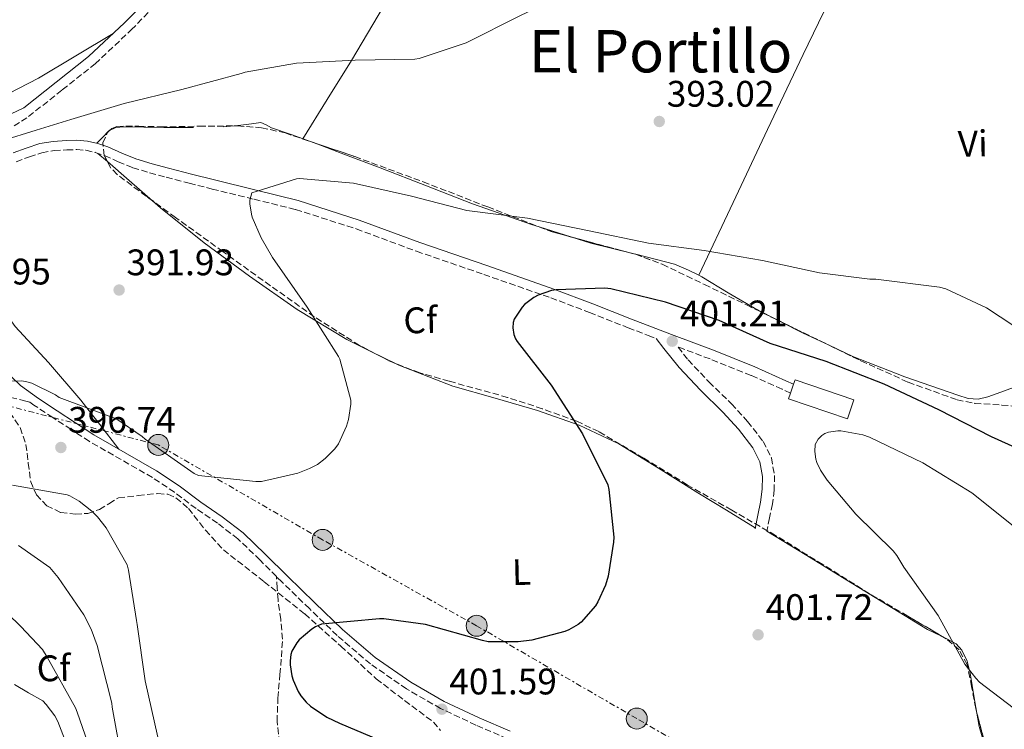
# Model space of a CAD drawing. Units: metres. Extents: x 573680 to 577132, y 4696435 to 4698785.
# Drawn here: x 575568 to 575835, y 4697814 to 4698007 of the extents above; entities that cross this region are included whole.
import ezdxf
from ezdxf.enums import TextEntityAlignment as Align

# ---------------------------------------------------------------- set-up
doc = ezdxf.new("R2010")
doc.units = ezdxf.units.M
doc.header["$MEASUREMENT"] = 0
doc.linetypes.add('DGN Style 3', pattern=[2.435890702152634, 1.739921930109024, -0.6959687720436097])
doc.linetypes.add('DGN Style 7', pattern=[3.4798438602180486, 1.565929737098122, -0.6959687720436097, 0.5219765790327072, -0.6959687720436097])
for name, color, linetype, lineweight in [('Balsa-alberca', 142, 'Continuous', 0), ('Camino', 7, 'DGN Style 3', 0), ('Chamizo-cobertizo', 1, 'Continuous', 0), ('Cota de punto acotado terreno', 7, 'Continuous', 0), ('Curva de nivel directora', 30, 'Continuous', 30), ('Curva de nivel intermedia', 30, 'Continuous', 0), ('Estanque', 4, 'Continuous', 0), ('Etiqueta de uso rústico', 92, 'Continuous', 0), ('Etiqueta de zona arbolada', 92, 'Continuous', 0), ('Línea de cambio de uso (parcela vista)', 92, 'Continuous', 0), ('Línea eléctrica', 6, 'DGN Style 7', 0), ('Margen derecho', 7, 'Continuous', 0), ('Poste tendido eléctrico', 7, 'Continuous', 0), ('Punto acotado terreno (símbolo)', 7, 'Continuous', 0), ('Senda', 7, 'DGN Style 3', 0), ('Texto de Área (paraje) menor', 7, 'Continuous', 0), ('Zona arbolada', 92, 'DGN Style 3', 0)]:
    doc.layers.add(name, color=color, linetype=linetype, lineweight=lineweight)
doc.styles.add('Style-Arial', font='arial.ttf')

# ---------------------------------------------------------------- blocks, each defined once
blk = doc.blocks.new('5PATER')
at = {"layer": 'Balsa-alberca', "linetype": 'Continuous', "lineweight": 0}
h = blk.add_hatch(color=51, dxfattribs=at)
edge = h.paths.add_edge_path()
edge.add_ellipse((0, 0), major_axis=(-0.1095731443231308, -0.1110710700762829), ratio=0.9994222409660317, start_angle=0, end_angle=360)
blk = doc.blocks.new('5PELE')
at = {"layer": 'Chamizo-cobertizo', "linetype": 'Continuous', "lineweight": 0}
h = blk.add_hatch(color=9, dxfattribs=at)
edge = h.paths.add_edge_path()
edge.add_arc((-2.000000476837158e-05, 0), 0.2850000000000001, 0, 360)
at = {"layer": 'Chamizo-cobertizo', "color": 252, "linetype": 'Continuous', "lineweight": 0}
blk.add_circle((-2.000000476837158e-05, 0), 0.2850000000000001, dxfattribs=at)

msp = doc.modelspace()

# ---------------------------------------------------------------- linework, layer by layer
at = {"layer": 'Camino', "color": 7, "linetype": 'DGN Style 3', "lineweight": 0}
for points in [[(575566.6099999989, 4697977.84, 389.8399999999966), (575568.569999999, 4697979.119999999, 389.7799999999988), (575570.5199999983, 4697980.4, 389.7200000000012), (575579.66, 4697987.640000002, 389.0099999999947), (575588.519999998, 4697994.650000001, 388.75), (575598.3299999982, 4698003.86, 388.7200000000013), (575607.649999999, 4698013.390000002, 388.8099999999977)], [(575567.1599999986, 4697968.150000001, 390.1000000000059), (575570.7399999973, 4697969.440000001, 390.1300000000047), (575574.1399999993, 4697970.59, 390.1600000000035), (575577.4299999994, 4697971.140000002, 390.3399999999965), (575580.8700000015, 4697971.350000001, 390.6799999999931), (575583.5499999992, 4697971.430000001, 391.0299999999989), (575586.0700000006, 4697971.24, 391.3800000000048), (575588.5799999984, 4697970.660000003, 391.5599999999977), (575591.0899999986, 4697969.800000001, 391.7599999999947), (575594.780000001, 4697968.130000002, 392.3500000000058), (575598.7399999973, 4697966.5, 392.9199999999984), (575603.3299999983, 4697965.160000001, 393.3899999999994), (575607.8299999977, 4697963.940000001, 393.8800000000047), (575614.0500000005, 4697962.34, 394.550000000003), (575620.2600000021, 4697960.740000002, 395.2200000000012), (575631.6200000013, 4697957.95, 396.2100000000065), (575642.8700000009, 4697955.189999999, 397.1900000000024), (575659.3099999984, 4697949.930000001, 398.429999999993), (575675.6599999989, 4697943.850000001, 399.179999999993), (575693.8799999978, 4697937.59, 399.6600000000036), (575712.0000000006, 4697931.250000001, 400.1399999999995), (575722.5100000005, 4697927.279999999, 400.4600000000063), (575733.0000000001, 4697923.140000002, 400.7799999999989), (575738.4099999993, 4697921.029999999, 400.9100000000035), (575740.5599999973, 4697920.190000001, 400.9600000000065)], [(575777.0100000009, 4697905.41, 402), (575774.6799999997, 4697906.449999999, 402.0299999999988), (575766.3400000001, 4697910.180000001, 402.1199999999953), (575755.1700000009, 4697914.67, 401.679999999993), (575746.510000002, 4697917.910000001, 401.1900000000023), (575749.2499999999, 4697914.440000001, 402.5099999999947), (575754.8700000015, 4697908.460000001, 402.8699999999954), (575760.9600000001, 4697902.540000002, 402.9499999999972), (575765.35, 4697897.730000002, 403.2599999999947), (575769.5799999967, 4697892.290000002, 403.5299999999989), (575771.8000000007, 4697887.840000002, 403.5399999999935), (575772.6299999978, 4697883.060000001, 403.4700000000012), (575772.5699999996, 4697879.090000001, 403.4400000000024), (575772.079999998, 4697875.36, 403.2100000000063), (575771.3200000001, 4697871.630000002, 402.699999999997), (575770.579999998, 4697868.010000001, 402.1900000000023)], [(575637.6700000019, 4697855.720000002, 398.9299999999931), (575633.2300000006, 4697860.140000001, 398.429999999993), (575627.2299999992, 4697865.91, 397.6799999999932), (575621.7399999973, 4697870.140000001, 397.2599999999949), (575615.9200000013, 4697874.11, 396.8500000000058), (575610.0499999997, 4697878.520000001, 396.3999999999942), (575604.0700000004, 4697882.540000002, 396.0800000000018), (575595.6200000015, 4697887.380000001, 395.8800000000048), (575587.0000000005, 4697892.310000001, 395.6699999999984), (575582.0399999983, 4697895.550000001, 395.699999999997), (575577.0699999996, 4697898.78, 395.7299999999959), (575571.98, 4697902.16, 395.550000000003), (575570.879999998, 4697902.960000004, 395.479999999996), (575569.7299999992, 4697903.250000001, 394.8999999999943), (575561.4299999999, 4697905.28, 394.9600000000065)], [(575700.2999999995, 4697811.730000001, 401.8399999999965), (575691.7499999999, 4697815.400000001, 401.3999999999942), (575682.1700000021, 4697819.91, 400.9600000000065), (575672.9200000007, 4697825.210000002, 400.5599999999977), (575663.1399999995, 4697832.02, 400.1399999999995), (575654.1299999995, 4697839.710000001, 399.729999999996), (575646.6099999984, 4697846.990000002, 399.4199999999984), (575639.1499999971, 4697854.230000001, 399.0899999999965), (575637.6700000019, 4697855.720000002, 398.9299999999931)]]:
    msp.add_polyline3d(points, dxfattribs=at)
at = {"layer": 'Curva de nivel directora', "color": 30, "linetype": 'Continuous', "lineweight": 30, "elevation": 400, "flags": 128}
for points in [[(575847.0500000003, 4697886.510000002), (575831.4299999987, 4697893.550000003), (575817.1900000006, 4697900.91), (575802.3400000001, 4697907.850000001), (575786.6899999992, 4697914), (575771.49, 4697918.890000001), (575757.6399999985, 4697925.130000001), (575743.139999999, 4697930.03), (575728.3299999987, 4697933.680000001), (575726.659999999, 4697933.840000002), (575713.4800000003, 4697933.45), (575712.1999999996, 4697933.2), (575708.5799999986, 4697931.95), (575707.4299999997, 4697931.34), (575704.8700000005, 4697929.42), (575704.2299999989, 4697928.720000001), (575702.0899999999, 4697925.420000002), (575701.8300000007, 4697924.529999999), (575701.7699999979, 4697923.119999999), (575702.0199999983, 4697921.330000001), (575702.4699999999, 4697920.140000002), (575702.9199999992, 4697919.410000001), (575712.1300000002, 4697907.529999999), (575720.6500000008, 4697894.41), (575727.4900000005, 4697880.560000001), (575727.7799999987, 4697879.310000002), (575729.0899999986, 4697866.350000001), (575729.0599999996, 4697865.04), (575727.5599999997, 4697855.789999999), (575726.8499999989, 4697853.390000001), (575724.739999999, 4697848.810000001), (575724.0999999996, 4697847.789999999), (575720.2899999986, 4697843.340000001), (575719.3999999991, 4697842.670000001), (575716.9299999992, 4697841.26), (575715.8499999996, 4697840.810000001), (575706.8499999986, 4697838.45), (575703.2099999996, 4697837.970000003), (575695.0499999991, 4697838.000000001), (575693.509999999, 4697838.350000001), (575678.1199999999, 4697842.699999999), (575666.7899999997, 4697844.240000002), (575665.5699999993, 4697844.240000002)], [(575665.5699999993, 4697844.240000002), (575649.9299999997, 4697842.730000001), (575648.289999999, 4697842.029999999), (575647.2999999989, 4697841.420000001), (575643.8799999991, 4697838.510000001), (575643.2399999998, 4697837.74), (575641.8899999997, 4697835.470000001), (575641.5700000001, 4697834.51), (575641.3800000001, 4697832.880000001), (575641.4099999992, 4697831.730000001), (575641.8600000007, 4697828.779999999), (575642.2099999995, 4697827.570000002), (575643.5599999994, 4697824.53), (575644.2900000003, 4697823.340000001), (575645.7299999997, 4697821.62), (575646.9199999989, 4697820.560000001), (575651.3699999991, 4697817.580000001), (575654.7300000008, 4697815.92), (575669.9599999991, 4697809.520000001)]]:
    msp.add_lwpolyline(points, dxfattribs=at)
at = {"layer": 'Curva de nivel intermedia', "color": 30, "linetype": 'Continuous', "lineweight": 0, "flags": 128}
for points, elevation in [([(575711.9100000013, 4698010.96), (575710.2200000014, 4698010.73), (575709.3499999997, 4698010.439999999), (575703.8500000011, 4698007.759999999), (575689.1300000002, 4698000.4), (575676.3899999997, 4697996.08), (575675.1700000016, 4697995.92), (575658.9800000021, 4697995.630000001), (575643.0800000011, 4697994.890000001), (575629.2200000007, 4697992.460000001), (575628.1299999999, 4697992.079999999), (575612.0400000011, 4697987.73), (575596.4200000018, 4697983.890000001), (575581.9600000001, 4697979.600000001), (575572.6100000002, 4697976.699999999), (575563.2600000005, 4697973.8)], 390), ([(575840.9700000006, 4697921.420000001), (575830.0499999995, 4697928.52), (575819.0500000002, 4697933.679999998), (575817.3800000005, 4697934.119999998), (575800.0700000012, 4697936.269999999), (575798.4400000018, 4697936.269999999), (575784.8099999994, 4697938.06), (575769.38, 4697941.359999998), (575753.6100000008, 4697944.039999999), (575738.5000000009, 4697946.03), (575721.9900000019, 4697949.480000001), (575705.730000001, 4697952.880000001), (575689.3200000003, 4697954.890000001), (575674.310000001, 4697958.769999999), (575658.6, 4697962.289999999), (575643.9400000017, 4697963.63), (575643.1400000014, 4697963.5), (575631.0500000013, 4697959.66), (575630.5000000015, 4697957.74)], 395.0000000000001), ([(575630.5000000015, 4697957.74), (575630.5000000015, 4697956.720000001), (575630.8900000004, 4697953.929999999), (575631.1100000016, 4697953.130000001), (575633.51, 4697947.470000001), (575636.5800000011, 4697942.160000001), (575646.0200000004, 4697928.75), (575654.5000000006, 4697915.369999997), (575654.8499999993, 4697914.569999999), (575657.7999999997, 4697903.499999999), (575657.7999999997, 4697902.41), (575657.2200000008, 4697898.289999999), (575656.6799999999, 4697896.489999999), (575654.5000000006, 4697891.659999999), (575653.5400000017, 4697890.350000001), (575650.9199999998, 4697887.66), (575648.8099999998, 4697886.09), (575646.6600000019, 4697884.940000001), (575643.4600000011, 4697883.730000001), (575633.6100000006, 4697881.489999999), (575632.0999999996, 4697881.489999999), (575616.5800000008, 4697883.050000002), (575615.3700000015, 4697883.659999999), (575614.5300000011, 4697884.24), (575602.1500000004, 4697892.910000001), (575601.3200000012, 4697893.680000001), (575594.1799999997, 4697898.539999999), (575593.0900000012, 4697898.859999998), (575578.850000001, 4697904.179999999), (575577.7700000014, 4697904.939999999), (575571.4000000011, 4697908.139999999), (575569.670000001, 4697908.589999998), (575568.6100000015, 4697908.720000001), (575565.9900000019, 4697908.66)], 395.0000000000001), ([(575790.6600000011, 4697895.15), (575789.8300000018, 4697895.15), (575787.2700000004, 4697894.829999999), (575786.3099999992, 4697894.439999999), (575785.5100000014, 4697893.900000001), (575784.4500000018, 4697892.939999999), (575783.6500000015, 4697891.440000001), (575783.5599999999, 4697889.609999999), (575783.8100000003, 4697887.529999998), (575784.100000001, 4697886.640000002), (575785.0900000011, 4697884.52), (575786.8900000004, 4697881.769999999), (575794.7300000014, 4697872.59), (575804.7699999996, 4697862.640000001), (575805.770000001, 4697861.42), (575807.690000001, 4697858.220000001), (575816.9700000014, 4697845.160000001), (575824.2600000004, 4697831.949999998), (575827.1700000007, 4697828.109999998), (575828.200000001, 4697827.08), (575837.3200000006, 4697820.109999998)], 405.0000000000001), ([(575838.2100000001, 4697868.679999999), (575826.0900000011, 4697878.349999999), (575812.8699999999, 4697886.509999999), (575798.4100000005, 4697893.480000001), (575796.6100000012, 4697894.06), (575790.6600000011, 4697895.15)], 405.0000000000001), ([(575566.1799999997, 4697880.430000001), (575580.9699999999, 4697877.869999998), (575581.7000000008, 4697877.550000001), (575584.2000000019, 4697876.08), (575587.6500000008, 4697873.390000001), (575589.1600000019, 4697871.890000002), (575591.5300000011, 4697868.849999999), (575597.2500000009, 4697858.86), (575597.6399999998, 4697857.390000001), (575599.7800000011, 4697843.759999999), (575599.9100000008, 4697842.699999999), (575602.0900000001, 4697827.409999999), (575605.5700000003, 4697812.179999998)], 395.0000000000001), ([(575567.7700000011, 4697864.100000001), (575576.2600000004, 4697858.100000001), (575578.5700000015, 4697855.470000001), (575585.5099999995, 4697845.259999999), (575587.4600000008, 4697841.460000002), (575589.0900000003, 4697836.98), (575593.0900000012, 4697821.390000001), (575593.1900000018, 4697820.27), (575596.0100000004, 4697804.939999999)], 390), ([(575535.7000000008, 4697848.939999999), (575536.6900000009, 4697848.619999998), (575539.4500000014, 4697848.17), (575540.5700000012, 4697848.140000001), (575555.6400000008, 4697848.71), (575557.2700000004, 4697848.489999998), (575563.6699999997, 4697846.54), (575564.8200000006, 4697845.67), (575568.4100000004, 4697842.119999998), (575574.2500000009, 4697835.889999999), (575575.5600000008, 4697833.869999998), (575583.2400000008, 4697820.08), (575583.7200000014, 4697818.899999999), (575588.6100000021, 4697804.659999999)], 385), ([(575570.5400000005, 4697824.190000001), (575566.7400000007, 4697826.380000001)], 380.0000000000001), ([(575583.1400000004, 4697804.21), (575578.4400000018, 4697816.369999999), (575577.6100000005, 4697817.9), (575575.3300000007, 4697821.039999999), (575574.3400000003, 4697822), (575570.5400000005, 4697824.190000001)], 380.0000000000001)]:
    msp.add_lwpolyline(points, dxfattribs=dict(at, elevation=elevation))
at = {"layer": 'Estanque', "color": 4, "linetype": 'Continuous', "lineweight": 0, "elevation": 402.570000000007, "flags": 128}
msp.add_lwpolyline([(575794.1500000004, 4697903.609999999), (575792.3899999997, 4697898.449999999), (575776.4800000004, 4697903.859999999), (575777.0099999999, 4697905.41), (575777.8300000001, 4697907.810000001), (575778.2400000002, 4697909.02), (575794.1500000004, 4697903.609999999)], close=True, dxfattribs=at)
msp.add_lwpolyline([(575776.4800000004, 4697903.859999999), (575792.3899999997, 4697898.449999999), (575794.1500000004, 4697903.609999999), (575778.2400000002, 4697909.02), (575777.8300000001, 4697907.810000001), (575777.0099999999, 4697905.41), (575776.4800000004, 4697903.859999999)], dxfattribs=at)
at = {"layer": 'Línea de cambio de uso (parcela vista)', "color": 92, "linetype": 'Continuous', "lineweight": 0, "extrusion": (-0.01252317266725524, -0.001066468779205777, 0.9999210132758933), "elevation": -11826.83699496839, "flags": 128}
msp.add_lwpolyline([(575585.9977205459, 4697967.900478533), (575583.0406852971, 4697967.648678388)], dxfattribs=at)
at = {"layer": 'Línea de cambio de uso (parcela vista)', "color": 92, "linetype": 'Continuous', "lineweight": 0, "extrusion": (-0.03479520359693482, 0.03025135617609107, 0.9989365091216534), "elevation": 122483.4328116316, "flags": 128}
msp.add_lwpolyline([(-3923035.417703021, -2645188.100874991), (-3923035.417703021, -2645184.682735133)], dxfattribs=at)
at = {"layer": 'Línea de cambio de uso (parcela vista)', "color": 92, "linetype": 'Continuous', "lineweight": 0, "extrusion": (0.3531087803246047, 0.4633451557361629, 0.8127886908129942), "elevation": 2380345.771217374, "flags": 128}
msp.add_lwpolyline([(2389795.735910948, -3320397.782753088), (2389787.903411063, -3320397.160669767), (2389779.542734237, -3320396.50957649)], dxfattribs=at)
at = {"layer": 'Línea de cambio de uso (parcela vista)', "color": 92, "linetype": 'Continuous', "lineweight": 0, "extrusion": (0.003387244966986245, -0.001076434569477091, 0.9999936839101292), "elevation": -2711.259710646476, "flags": 128}
msp.add_lwpolyline([(575713.054695634, 4697947.480589719), (575704.2595349868, 4697950.275591337)], dxfattribs=at)
at = {"layer": 'Línea de cambio de uso (parcela vista)', "color": 92, "linetype": 'Continuous', "lineweight": 0, "extrusion": (0.0314736781466886, 0.06866982139958348, 0.9971428499532391), "elevation": 341122.9620271085, "flags": 128}
msp.add_lwpolyline([(1434022.266422238, -4497701.765977578), (1434022.266422238, -4497701.768625218)], dxfattribs=at)
at = {"layer": 'Línea de cambio de uso (parcela vista)', "color": 92, "linetype": 'Continuous', "lineweight": 0, "extrusion": (0.1346480832639507, 0.3161613175616024, 0.9391016531510612), "elevation": 1563202.262840116, "flags": 128}
msp.add_lwpolyline([(1311036.821234433, -4270778.578965197), (1311044.559322168, -4270778.851634691), (1311051.687719652, -4270779.398137688)], dxfattribs=at)
at = {"layer": 'Línea de cambio de uso (parcela vista)', "color": 92, "linetype": 'Continuous', "lineweight": 0, "extrusion": (-0.04098823282950133, 0.02026149770404183, 0.9989541713613812), "elevation": 71987.17748941909, "flags": 128}
msp.add_lwpolyline([(-4466560.162624573, -1564117.222036973), (-4466560.162624573, -1564111.614316762)], dxfattribs=at)
at = {"layer": 'Línea de cambio de uso (parcela vista)', "color": 92, "linetype": 'Continuous', "lineweight": 0}
for points in [[(575708.2300000004, 4698087, 387.6499999999942), (575698.5199999996, 4698068.49, 388.4199999999983), (575688.7999999998, 4698049.970000001, 389.1900000000023), (575673.9000000004, 4698022.480000001, 390.1300000000047), (575658.0199999996, 4697995.58, 391.5599999999977), (575651.4199999999, 4697984.980000001, 392.4199999999983), (575644.8200000003, 4697974.380000001, 393.2799999999988)], [(575752.1211000001, 4697937.342399999, 396.5397999999986), (575761.4199999999, 4697957.119999999, 394.9100000000035), (575770.7199999997, 4697976.890000001, 393.2899999999936), (575780.4100000003, 4697997.180000001, 392.4799999999959), (575790.1799999997, 4698017.460000001, 391.9499999999971), (575795.3899999997, 4698028.310000001, 391.2599999999948), (575799.4151, 4698036.6764, 390.4040999999997)], [(575593.4199999999, 4698002.890000001, 388.7299999999959), (575583.3200000003, 4697996.83, 388.3500000000058), (575573.2199999997, 4697990.779999999, 387.9799999999959), (575562.3099999996, 4697985.15, 387.6300000000047)], [(575647.7580000004, 4697973.314400001, 393.4645000000019), (575646.9500000002, 4697973.619999999, 393.4199999999983), (575641.6399999997, 4697975.51, 393.070000000007), (575636.3200000003, 4697977.34, 392.6499999999942), (575634.9000000004, 4697978.180000001, 392.3699999999953), (575633.4400000004, 4697978.74, 392.1399999999995), (575631.5300000003, 4697978.539999999, 392.1399999999995), (575629.5999999996, 4697978.230000001, 392.1399999999995), (575626.4400000004, 4697977.859999999, 392.1100000000006), (575626.2268000003, 4697977.841800001, 392.1073000000033)], [(575592.4737999998, 4697976.589500001, 390.6114999999991), (575592.29, 4697976.5, 390.6000000000058), (575590.6500000004, 4697974.83, 391.070000000007), (575589.0099999999, 4697973.15, 391.5500000000029)], [(575615.2000000002, 4697977.449999999, 391.9400000000023), (575607.1399999997, 4697977.460000001, 391.75), (575601.79, 4697977.52, 391.4900000000052), (575596.4500000002, 4697977.59, 391.1100000000006), (575594.2000000002, 4697977.430000001, 390.7200000000012), (575592.4737999998, 4697976.589500001, 390.6114999999991)], [(575708.9025999998, 4697950.472300001, 395.7119999999995), (575706.7699999996, 4697951.15, 395.7200000000012), (575690.8499999996, 4697956.730000001, 395.6600000000035), (575678.3399999999, 4697961.59, 395.0899999999965), (575665.8300000001, 4697966.460000001, 394.4400000000023), (575656.3899999997, 4697970.050000001, 393.9400000000023), (575647.7580000004, 4697973.314400001, 393.4645000000019)], [(575604.1289999997, 4697957.531400001, 392.5192999999999), (575606.3099999996, 4697955.640000001, 392.6499999999942), (575618.1399999997, 4697946.130000001, 393.6699999999983), (575630.3700000001, 4697937.08, 394.6999999999971), (575643.2699999996, 4697928.119999999, 395.2899999999936), (575656.7400000002, 4697919.930000001, 395.8500000000058), (575664.7506999997, 4697915.970100001, 396.2590999999957)], [(575534.5599999996, 4697949.810000001, 391.4400000000023), (575541.8899999997, 4697946.680000001, 391.7200000000012), (575549.2199999997, 4697943.539999999, 392.0099999999948), (575552.0899999999, 4697941.949999999, 392.1399999999995), (575556.3099999996, 4697938.060000001, 392.3899999999995), (575566.8799999999, 4697923.51, 393.2899999999936), (575575.9500000002, 4697913.680000001, 394.2200000000012), (575584.6699999999, 4697903.539999999, 395.0800000000018), (575589.8399999999, 4697896.880000001, 395.4600000000065), (575595.0099999999, 4697890.220000001, 395.8300000000018)], [(575735.0579000004, 4697943.044399999, 396.0687999999937), (575734.2199999997, 4697943.26, 396.0399999999936), (575722.8499999996, 4697946.039999999, 395.6600000000035), (575717.6977000004, 4697947.677300001, 395.6791999999987)], [(575752.1211000001, 4697937.342399999, 396.5356000000029), (575749.3600000005, 4697938.779999999, 396.4900000000052), (575745.5700000003, 4697940.34, 396.429999999993), (575735.0579000004, 4697943.044399999, 396.0687999999937)], [(575774.0427000001, 4697924.9253, 397.4621999999945), (575767.2000000002, 4697928.439999999, 397.2599999999948), (575760.0899999999, 4697932.640000001, 396.8999999999942), (575752.9900000002, 4697936.890000001, 396.5500000000029), (575752.1211000001, 4697937.342399999, 396.5356000000029)], [(575877.5998999998, 4697899.739700001, 393.0911000000052), (575875.8700000001, 4697900.279999999, 393.1600000000035), (575865.2999999998, 4697903.16, 393.8099999999977), (575854.6900000004, 4697905.850000001, 394.6300000000047), (575847.2400000002, 4697907.619999999, 395.2899999999936), (575843.5099999999, 4697908.029999999, 395.6499999999942), (575839.8399999999, 4697907.699999999, 396.0399999999936), (575836.4100000003, 4697906.57, 396.5200000000041), (575832.9900000002, 4697905.27, 397), (575830.4400000004, 4697904.41, 397.2799999999988), (575827.8700000001, 4697903.730000001, 397.4499999999971), (575825.1200000001, 4697903.970000001, 397.5299999999988), (575822.3700000001, 4697904.890000001, 397.5800000000018), (575807.9600000001, 4697909.810000001, 397.7599999999948), (575793.8899999997, 4697915.380000001, 397.8300000000018), (575787.4189999999, 4697918.3924, 397.7437000000064)], [(575669.7725000001, 4697913.487700001, 396.5154999999941), (575670.8399999999, 4697912.960000001, 396.570000000007), (575685.4699999997, 4697907.32, 397.3899999999995), (575696.9600000001, 4697904.01, 398.2599999999948), (575708.4500000002, 4697900.730000001, 399.1100000000006), (575719.7199999997, 4697896.76, 399.6699999999983), (575730.4699999997, 4697891.640000001, 400.1999999999971), (575741.2000000002, 4697885.02, 400.9600000000065), (575751.9100000003, 4697878.390000001, 401.6100000000006), (575759.6799999997, 4697873.66, 401.9199999999983), (575767.4500000002, 4697868.92, 402.2200000000012)], [(575770.5800000001, 4697868.01, 402.1900000000023), (575781.4299999997, 4697861.359999999, 403.179999999993), (575792.29, 4697854.710000001, 404.1699999999983), (575803.1900000004, 4697848.029999999, 404.3999999999942), (575814.1100000005, 4697841.33, 404.1699999999983), (575817.9441999998, 4697839.5604, 404.1995000000024)], [(575817.9441999998, 4697839.5604, 404.1995000000024), (575818.0099999999, 4697839.529999999, 404.1999999999971), (575821.8600000005, 4697837.430000001, 404.2299999999959), (575823.4000000004, 4697835.77, 404.2299999999959), (575824.8499999996, 4697832.76, 404.1699999999983), (575825.7000000002, 4697829.49, 404.0399999999936), (575826.8600000005, 4697822.24, 403.3500000000058), (575827.4885999998, 4697818.671499999, 402.9936000000016)], [(575827.4885999998, 4697818.671499999, 402.9936000000016), (575828.1299999999, 4697815.029999999, 402.6300000000047), (575829.8799999999, 4697808.810000001, 402.3600000000006), (575830.6700999998, 4697806.015799999, 402.2260999999999)]]:
    msp.add_polyline3d(points, dxfattribs=at)
at = {"layer": 'Línea eléctrica', "color": 6, "linetype": 'DGN Style 7', "lineweight": 0}
msp.add_polyline3d([(575746.2238211541, 4697810.821318227, 402.978099999993), (575735.3299999975, 4697817.180000001, 402.429999999993), (575691.9400000004, 4697842.34, 399.9600000000065), (575650.2100000017, 4697865.63, 397.3500000000058), (575605.6700000013, 4697891.359999999, 395), (575525.5300000012, 4697912.24, 393.2899999999936), (575507.6400000007, 4697878.689999999, 383.5200000000041), (575486.0342521332, 4697844.826491467, 376.7893999999943), (575475.8599999987, 4697828.880000001, 373.6199999999953), (575471.6700000024, 4697808.369999999, 370.4799999999959)], dxfattribs=at)
at = {"layer": 'Margen derecho', "color": 7, "linetype": 'Continuous', "lineweight": 0}
for points in [[(575562.4499999991, 4697979.570000002, 389.300000000003), (575569.2399999974, 4697982.77, 389.2700000000041), (575578.0100000005, 4697989.720000001, 389.0099999999947), (575586.7899999982, 4697996.660000001, 388.75), (575596.4799999997, 4698005.760000001, 388.7200000000013), (575605.7899999993, 4698015.290000001, 388.8099999999977), (575620.3999999985, 4698028.880000002, 388.6600000000035), (575634.9800000008, 4698042.490000002, 388.429999999993), (575647.8399999997, 4698055.25, 387.8000000000029), (575660.5799999981, 4698068.150000001, 387.3399999999966), (575666.9100000004, 4698074.290000001, 387.5899999999965), (575673.949999999, 4698079.670000002, 387.9100000000035), (575681.3399999985, 4698082.970000001, 388.0599999999977), (575689.0599999988, 4698085.369999999, 388.1699999999982), (575695.6200000013, 4698087.390000002, 388.1699999999982), (575702.2399999974, 4698089.080000001, 388.0399999999937), (575704.1599999996, 4698089.32, 386.7599999999949), (575704.6200000001, 4698090.150000002, 386.6399999999995), (575707.3, 4698095.160000001, 385.800000000003), (575709.2499999991, 4698099.27, 384.9700000000011), (575710.0799999984, 4698101.090000001, 384.5800000000018)], [(575566.3599999985, 4697970.550000002, 390.1000000000059), (575569.9100000003, 4697971.820000002, 390.1300000000047), (575573.5300000012, 4697973.040000002, 390.1600000000035), (575577.140000001, 4697973.660000001, 390.3399999999965), (575580.760000002, 4697973.869999999, 390.6799999999931), (575583.6099999996, 4697973.960000001, 391.0299999999989), (575586.4499999983, 4697973.750000001, 391.3800000000048), (575589.2800000003, 4697973.090000001, 391.5599999999977), (575592.0199999984, 4697972.15, 391.7599999999947), (575595.7800000003, 4697970.440000001, 392.3500000000058), (575599.5699999988, 4697968.880000004, 392.9199999999984), (575604.0100000001, 4697967.590000001, 393.3899999999994), (575608.4699999993, 4697966.390000001, 393.8800000000047), (575614.6799999987, 4697964.790000002, 394.550000000003), (575620.8900000001, 4697963.189999999, 395.2200000000012), (575632.2199999981, 4697960.400000002, 396.2100000000065), (575643.5500000004, 4697957.619999999, 397.1900000000024), (575660.1399999999, 4697952.320000002, 398.429999999993), (575676.5100000005, 4697946.230000001, 399.179999999993), (575694.7100000015, 4697939.970000001, 399.6600000000036), (575712.8700000001, 4697933.62, 400.1399999999995), (575723.4200000024, 4697929.630000004, 400.4600000000063), (575733.9200000011, 4697925.490000002, 400.7799999999989), (575739.329999998, 4697923.380000001, 400.9100000000035), (575744.7399999971, 4697921.270000001, 401.0299999999989), (575756.0899999996, 4697917.02, 401.679999999993), (575767.3299999981, 4697912.5, 402.1199999999953), (575775.7100000001, 4697908.760000001, 402.0299999999988), (575777.8299999967, 4697907.810000001, 402)], [(575740.5599999973, 4697920.190000001, 400.9600000000065), (575742.6900000019, 4697917.490000002, 401.8300000000019), (575746.789999999, 4697912.310000002, 402.5099999999947), (575752.5500000012, 4697906.180000001, 402.8699999999954), (575758.6299999988, 4697900.28, 402.9499999999972), (575762.86, 4697895.630000001, 403.2599999999947), (575766.8200000006, 4697890.550000001, 403.5299999999989), (575768.6799999981, 4697886.810000001, 403.5399999999935), (575769.3799999978, 4697882.810000002, 403.4700000000012), (575769.3199999996, 4697879.33, 403.4400000000024), (575768.8700000005, 4697875.890000002, 403.2100000000063), (575768.1299999983, 4697872.28, 402.699999999997), (575767.3900000006, 4697868.660000001, 402.1900000000023)], [(575563.4999999997, 4697912.08, 394.9100000000035), (575568.3399999988, 4697907.510000001, 395.2200000000012), (575573.2299999994, 4697903.939999999, 395.550000000003), (575578.2600000009, 4697900.600000001, 395.7299999999959), (575583.2199999985, 4697897.360000002, 395.699999999997), (575588.1799999983, 4697894.130000001, 395.6699999999984), (575596.6999999988, 4697889.260000001, 395.8800000000048), (575605.2199999993, 4697884.380000002, 396.0800000000018), (575611.3099999981, 4697880.290000001, 396.3999999999942), (575617.190000001, 4697875.87, 396.8500000000058), (575623.0100000014, 4697871.890000002, 397.2599999999949), (575628.6399999995, 4697867.550000001, 397.6799999999932), (575634.7500000006, 4697861.689999999, 398.429999999993), (575640.6700000016, 4697855.78, 399.0899999999965), (575648.109999998, 4697848.540000003, 399.4199999999984), (575655.5899999992, 4697841.310000001, 399.729999999996), (575664.4600000005, 4697833.740000002, 400.1399999999995), (575674.0799999986, 4697827.040000002, 400.5599999999977), (575683.1700000013, 4697821.840000001, 400.9600000000065), (575692.6399999994, 4697817.380000002, 401.3999999999942), (575701.0599999973, 4697813.760000001, 401.8399999999965)]]:
    msp.add_polyline3d(points, dxfattribs=at)
at = {"layer": 'Senda', "color": 7, "linetype": 'DGN Style 3', "lineweight": 0}
msp.add_polyline3d([(575651.9400000013, 4697768.290000001, 389.2400000000052), (575648.9899999986, 4697774.880000002, 390.8600000000007), (575646.0499999993, 4697781.540000001, 392.5000000000001), (575643.6599999999, 4697786.880000001, 393.5299999999988), (575641.76, 4697792.420000002, 394.3600000000007), (575640.5899999988, 4697798.640000002, 395.2599999999947), (575639.6499999978, 4697804.9, 396.1499999999942), (575638.5799999972, 4697810.58, 397.5899999999965), (575637.8599999996, 4697816.350000001, 398.8999999999942), (575638.0699999998, 4697822.750000001, 399.3000000000029), (575638.6299999986, 4697829.15, 399.3500000000059), (575639.030000001, 4697833.92, 399.3099999999978), (575639.3299999982, 4697838.689999999, 399.2200000000014), (575638.8500000021, 4697844.029999999, 398.7899999999937), (575638.11, 4697849.380000001, 398.5800000000019), (575637.890000001, 4697852.550000003, 398.7500000000001), (575637.6700000019, 4697855.720000002, 398.9299999999931)], dxfattribs=at)
at = {"layer": 'Zona arbolada', "color": 92, "linetype": 'DGN Style 3', "lineweight": 0, "extrusion": (0.00915149406491352, 0.1116710182671867, 0.9937030913887455), "elevation": 530287.641377359, "flags": 128}
msp.add_lwpolyline([(-190072.4007999458, -4699451.780568461), (-190076.0177160241, -4699450.703326322), (-190081.3948007646, -4699449.700161314)], dxfattribs=at)
at = {"layer": 'Zona arbolada', "color": 92, "linetype": 'DGN Style 3', "lineweight": 0, "extrusion": (-0.01974314183367405, 0.00567187460507575, 0.9997889968333317), "elevation": 15676.47262230092, "flags": 128}
msp.add_lwpolyline([(-4674277.375895428, -743672.4177965682), (-4674277.524266885, -743662.3115293911), (-4674277.72237, -743654.521821107), (-4674277.71651342, -743654.4494766507)], dxfattribs=at)
at = {"layer": 'Zona arbolada', "color": 92, "linetype": 'DGN Style 3', "lineweight": 0, "extrusion": (-0.4344414200936313, -0.8751935580605588, 0.212830656711688), "elevation": -4361648.977727138, "flags": 128}
msp.add_lwpolyline([(-1573100.591522384, 950466.8508669356), (-1573093.359963934, 950467.0609808338), (-1573085.705455262, 950467.3012864515)], dxfattribs=at)
at = {"layer": 'Zona arbolada', "color": 92, "linetype": 'DGN Style 3', "lineweight": 0, "extrusion": (-0.05289187256342272, 0.0007704320155414093, 0.9985999480528949), "elevation": -26432.90418139266, "flags": 128}
msp.add_lwpolyline([(-4705799.595491408, 506496.2494725597), (-4705799.944025819, 506495.3004671099), (-4705802.004487466, 506491.1849594137)], dxfattribs=at)
at = {"layer": 'Zona arbolada', "color": 92, "linetype": 'DGN Style 3', "lineweight": 0, "extrusion": (-0.5184541888530709, -0.1778647396624075, 0.8364026473209708), "elevation": -1133779.700768925, "flags": 128}
msp.add_lwpolyline([(-4256725.444584788, 1730836.376958321), (-4256731.14875695, 1730837.035396175), (-4256738.447824481, 1730837.689090504)], dxfattribs=at)
at = {"layer": 'Zona arbolada', "color": 92, "linetype": 'DGN Style 3', "lineweight": 0}
for points in [[(575829.3399999999, 4697811.59, 402.2799999999988), (575827.1699999999, 4697819.890000001, 402.6999999999971), (575826.0700000003, 4697825.84, 402.75), (575824.8700000001, 4697831.800000001, 402.7599999999948), (575822.6799999997, 4697835.82, 402.9799999999959), (575819.1699999999, 4697838.84, 403.1499999999942), (575808.79, 4697844.939999999, 403.1699999999983), (575798.4299999997, 4697851, 403.1499999999942), (575785.7300000004, 4697858.960000001, 403.0899999999965), (575772.9600000001, 4697866.810000001, 403.0200000000041), (575761.0499999998, 4697873.689999999, 402.9499999999971), (575749.0899999999, 4697880.5, 402.7599999999948), (575737.1299999999, 4697887.810000001, 401.5599999999977), (575725.0300000003, 4697894.970000001, 400.0099999999948), (575719.04, 4697897.800000001, 399.5299999999988), (575709.7300000004, 4697901.16, 398.8399999999965), (575700.3200000003, 4697904.25, 398.2200000000012), (575684.4500000002, 4697908.65, 397.2899999999936), (575676.5300000003, 4697910.890000001, 396.8399999999965), (575668.8300000001, 4697913.850000001, 396.429999999993), (575660.2100000001, 4697918.33, 395.9700000000012), (575647.9400000004, 4697926.119999999, 395.3099999999977), (575636.0700000003, 4697934.52, 394.6300000000047), (575623.1900000004, 4697943.76, 393.820000000007), (575610.3399999999, 4697953.02, 392.9700000000012), (575602.4100000003, 4697958.779999999, 392.2100000000065), (575594.5300000003, 4697964.66, 391.6300000000047), (575592.79, 4697966.430000001, 391.6000000000058), (575591, 4697969.84, 391.5800000000018), (575590.6299999999, 4697973.24, 391.5599999999977), (575591.9199999999, 4697976.050000001, 391.5299999999988), (575593.0800000001, 4697977.180000001, 391.5099999999948), (575594.4699999997, 4697977.720000001, 391.5), (575600.4199999999, 4697977.779999999, 391.5399999999936), (575606.3700000001, 4697977.59, 391.6900000000023), (575616.7699999996, 4697977.76, 392.2899999999936), (575627.1699999999, 4697977.850000001, 392.9100000000035), (575633.6500000004, 4697977.369999999, 392.9600000000065), (575640.0300000003, 4697975.930000001, 393.0299999999988), (575658.9100000003, 4697969.539999999, 394.1900000000023), (575677.4699999997, 4697962.680000001, 395.3399999999965), (575694.9400000004, 4697955.880000001, 396.1499999999942), (575712.4199999999, 4697949.109999999, 396.75), (575727.4500000002, 4697945.029999999, 397.070000000007), (575734.9900000002, 4697943.07, 397.2299999999959), (575742.2400000002, 4697940.34, 397.3899999999995), (575753.6500000004, 4697934.869999999, 397.6399999999995), (575765.0300000003, 4697929.33, 397.8999999999942), (575780.54, 4697921.75, 398.3899999999995), (575796.0700000003, 4697914.17, 398.9199999999983), (575808.8600000005, 4697908.369999999, 398.9600000000065), (575822.1100000005, 4697903.609999999, 398.4700000000012), (575826.9100000003, 4697902.640000001, 398.1199999999953), (575834.25, 4697902.17, 397.3999999999942), (575841.5700000003, 4697901.49, 396.8099999999977)], [(575592.4737999998, 4697976.589500001, 391.5204999999987), (575593.0800000001, 4697977.180000001, 391.5099999999948), (575594.4699999997, 4697977.720000001, 391.5), (575600.4199999999, 4697977.779999999, 391.5399999999936), (575606.3700000001, 4697977.59, 391.6900000000023), (575616.7699999996, 4697977.76, 392.2899999999936), (575626.2268000003, 4697977.841800001, 392.8537999999971)], [(575626.2268000003, 4697977.841800001, 392.8537999999971), (575627.1699999999, 4697977.850000001, 392.9100000000035), (575633.6500000004, 4697977.369999999, 392.9600000000065), (575640.0300000003, 4697975.930000001, 393.0299999999988), (575647.7580000004, 4697973.314400001, 393.5047999999952)], [(575591.8767999997, 4697968.169700001, 391.5898000000016), (575591, 4697969.84, 391.5800000000018), (575590.6299999999, 4697973.24, 391.5599999999977), (575591.9199999999, 4697976.050000001, 391.5299999999988), (575592.4737999998, 4697976.589500001, 391.5204999999987)], [(575647.7580000004, 4697973.314400001, 393.5047999999952), (575658.9100000003, 4697969.539999999, 394.1900000000023), (575677.4699999997, 4697962.680000001, 395.3399999999965), (575694.9400000004, 4697955.880000001, 396.1499999999942), (575708.9025999998, 4697950.472300001, 396.6293000000005)], [(575604.1289999997, 4697957.531400001, 392.3747000000003), (575602.4100000003, 4697958.779999999, 392.2100000000065), (575594.5300000003, 4697964.66, 391.6300000000047), (575592.79, 4697966.430000001, 391.6000000000058), (575591.8767999997, 4697968.169700001, 391.5898000000016)], [(575664.7506999997, 4697915.970100001, 396.2122999999993), (575660.2100000001, 4697918.33, 395.9700000000012), (575647.9400000004, 4697926.119999999, 395.3099999999977), (575636.0700000003, 4697934.52, 394.6300000000047), (575623.1900000004, 4697943.76, 393.820000000007), (575610.3399999999, 4697953.02, 392.9700000000012), (575604.1289999997, 4697957.531400001, 392.3747000000003)], [(575735.0579000004, 4697943.044399999, 397.2314999999944), (575742.2400000002, 4697940.34, 397.3899999999995), (575753.6500000004, 4697934.869999999, 397.6399999999995), (575765.0300000003, 4697929.33, 397.8999999999942), (575774.0427000001, 4697924.9253, 398.184699999998)], [(575787.4189999999, 4697918.3924, 398.6248000000051), (575796.0700000003, 4697914.17, 398.9199999999983), (575808.8600000005, 4697908.369999999, 398.9600000000065), (575822.1100000005, 4697903.609999999, 398.4700000000012), (575826.9100000003, 4697902.640000001, 398.1199999999953), (575834.25, 4697902.17, 397.3999999999942), (575841.5700000003, 4697901.49, 396.8099999999977), (575855.5899999999, 4697899.060000001, 396.1300000000047), (575862.4500000002, 4697897.300000001, 395.8699999999953), (575869.0300000003, 4697894.65, 395.6600000000035), (575885.29, 4697885.699999999, 395.5500000000029), (575898.2939999999, 4697878.331599999, 395.3233000000037)], [(575817.9441999998, 4697839.5604, 403.1524000000064), (575808.79, 4697844.939999999, 403.1699999999983), (575798.4299999997, 4697851, 403.1499999999942), (575785.7300000004, 4697858.960000001, 403.0899999999965), (575772.9600000001, 4697866.810000001, 403.0200000000041), (575761.0499999998, 4697873.689999999, 402.9499999999971), (575749.0899999999, 4697880.5, 402.7599999999948), (575737.1299999999, 4697887.810000001, 401.5599999999977), (575725.0300000003, 4697894.970000001, 400.0099999999948), (575719.04, 4697897.800000001, 399.5299999999988), (575709.7300000004, 4697901.16, 398.8399999999965), (575700.3200000003, 4697904.25, 398.2200000000012), (575684.4500000002, 4697908.65, 397.2899999999936), (575676.5300000003, 4697910.890000001, 396.8399999999965), (575669.7725000001, 4697913.487700001, 396.4802000000054)], [(575565.4600000001, 4697900.15, 395.1600000000035), (575568.2599999999, 4697896.060000001, 395.5200000000041), (575569.8099999996, 4697891.51, 395.7299999999959), (575570.4100000003, 4697886.449999999, 395.4900000000052), (575571.0899999999, 4697881.4, 395.2200000000012), (575572.6600000003, 4697877.859999999, 394.9700000000012), (575575.4400000004, 4697874.869999999, 394.7700000000041), (575579.2800000003, 4697873.050000001, 394.8500000000058), (575583.1900000004, 4697872.630000001, 395.0299999999988), (575586.5599999996, 4697872.810000001, 395.1000000000058), (575589.7199999997, 4697873.84, 395.1600000000035), (575592.3099999996, 4697875.439999999, 395.1900000000023), (575594.9000000004, 4697877.039999999, 395.2200000000012), (575600.2199999997, 4697877.619999999, 395.820000000007), (575605.54, 4697878.199999999, 396.429999999993), (575608.2699999996, 4697877.980000001, 396.7299999999959), (575610.4299999997, 4697877.029999999, 396.9499999999971), (575613.8200000003, 4697874.119999999, 397.2599999999948), (575618.4600000001, 4697868.24, 397.6100000000006), (575623.3300000001, 4697862.9, 397.8999999999942), (575634.3700000001, 4697854.279999999, 398.5299999999988), (575645.3399999999, 4697845.560000001, 399.1100000000006), (575655.1299999999, 4697836.850000001, 399.6300000000047), (575664.7400000002, 4697827.960000001, 400.1399999999995), (575672.4199999999, 4697822.060000001, 400.5200000000041), (575680.2199999997, 4697816.25, 400.9100000000035), (575682.0999999996, 4697813.99, 400.8600000000006)], [(575565.4600000001, 4697900.15, 395.1600000000035), (575568.2599999999, 4697896.060000001, 395.5200000000041), (575569.8099999996, 4697891.51, 395.7299999999959), (575570.4100000003, 4697886.449999999, 395.4900000000052), (575571.0899999999, 4697881.4, 395.2200000000012), (575572.6600000003, 4697877.859999999, 394.9700000000012), (575575.4400000004, 4697874.869999999, 394.7700000000041), (575579.2800000003, 4697873.050000001, 394.8500000000058), (575583.1900000004, 4697872.630000001, 395.0299999999988), (575586.5599999996, 4697872.810000001, 395.1000000000058), (575589.7199999997, 4697873.84, 395.1600000000035), (575592.3099999996, 4697875.439999999, 395.1900000000023), (575594.9000000004, 4697877.039999999, 395.2200000000012), (575600.2199999997, 4697877.619999999, 395.820000000007), (575605.54, 4697878.199999999, 396.429999999993), (575608.2699999996, 4697877.980000001, 396.7299999999959), (575610.4299999997, 4697877.029999999, 396.9499999999971), (575613.8200000003, 4697874.119999999, 397.2599999999948), (575618.4600000001, 4697868.24, 397.6100000000006)], [(575618.4600000001, 4697868.24, 397.6100000000006), (575623.3300000001, 4697862.9, 397.8999999999942), (575634.3700000001, 4697854.279999999, 398.5299999999988), (575645.3399999999, 4697845.560000001, 399.1100000000006), (575655.1299999999, 4697836.850000001, 399.6300000000047), (575664.7400000002, 4697827.960000001, 400.1399999999995), (575672.4199999999, 4697822.060000001, 400.5200000000041), (575680.2199999997, 4697816.25, 400.9100000000035), (575682.0999999996, 4697813.99, 400.8600000000006)], [(575827.4885999998, 4697818.671499999, 402.638300000006), (575827.1699999999, 4697819.890000001, 402.6999999999971), (575826.0700000003, 4697825.84, 402.75), (575824.8700000001, 4697831.800000001, 402.7599999999948), (575822.6799999997, 4697835.82, 402.9799999999959), (575819.1699999999, 4697838.84, 403.1499999999942), (575817.9441999998, 4697839.5604, 403.1524000000064)]]:
    msp.add_polyline3d(points, dxfattribs=at)

# ---------------------------------------------------------------- block references
at = {"layer": 'Poste tendido eléctrico', "color": 7, "linetype": 'Continuous', "lineweight": 0, "xscale": 10, "yscale": 10, "zscale": 10}
for p in [(575605.6700000013, 4697891.359999999, 395), (575650.2100000017, 4697865.63, 397.3500000000058), (575691.9400000004, 4697842.34, 399.9600000000065), (575735.3299999975, 4697817.180000001, 402.429999999993)]:
    msp.add_blockref('5PELE', p, dxfattribs=at)
at = {"layer": 'Punto acotado terreno (símbolo)', "color": 7, "linetype": 'Continuous', "lineweight": 0, "xscale": 10, "yscale": 10, "zscale": 10}
for p in [(575741.4200000024, 4697979.050000003, 393.0200000000041), (575595.0499999992, 4697933.360000002, 391.929999999993), (575744.9299999994, 4697919.500000001, 401.2100000000069), (575579.2699999989, 4697890.670000001, 396.7400000000057), (575768.1999999998, 4697839.890000002, 401.7200000000012), (575682.5299999998, 4697819.730000001, 401.589999999997)]:
    msp.add_blockref('5PATER', p, dxfattribs=at)

# ---------------------------------------------------------------- texts
at = {"layer": 'Cota de punto acotado terreno', "color": 7, "linetype": 'Continuous', "lineweight": 0, "style": 'Style-Arial'}
for s, p in [('393.02', (575743.4699999979, 4697983.050000001, 393.0200000000041)), ('391.93', (575597.0300000003, 4697937.359999999, 391.929999999993)), ('392.95', (575547.3999999978, 4697934.86, 392.9499999999971)), ('401.21', (575747.0100000007, 4697923.500000001, 401.2100000000065)), ('396.74', (575581.2600000009, 4697894.67, 396.7400000000052)), ('401.72', (575770.2499999999, 4697843.890000001, 401.7200000000012)), ('401.59', (575684.5199999996, 4697823.730000001, 401.5899999999965))]:
    msp.add_text(s, height=7.000000000000002, dxfattribs=at).set_placement(p)
at = {"layer": 'Etiqueta de uso rústico', "color": 92, "linetype": 'Continuous', "lineweight": 0, "style": 'Style-Arial'}
for s, p in [('Vi', (575826.3752236328, 4697973.06379087, 393.1000000000058)), ('L', (575704.0686486061, 4697856.916218828, 399.7299999999959))]:
    msp.add_text(s, height=7.000000000000002, rotation=1.33986, dxfattribs=at).set_placement(p, align=Align.MIDDLE_CENTER)
at = {"layer": 'Etiqueta de zona arbolada', "color": 92, "linetype": 'Continuous', "lineweight": 0, "style": 'Style-Arial'}
for p in [(575676.6756507953, 4697925.175495476, 397.6900000000023), (575577.3056507937, 4697830.825495478, 383.6699999999983)]:
    msp.add_text('Cf', height=7.000000000000002, rotation=1.33986, dxfattribs=at).set_placement(p, align=Align.MIDDLE_CENTER)
at = {"layer": 'Texto de Área (paraje) menor', "color": 7, "linetype": 'Continuous', "lineweight": 0, "style": 'Style-Arial'}
msp.add_text('El Portillo', height=11.5, dxfattribs=at).set_placement((575741.794578918, 4697998.100010002, 390.9900000000052), align=Align.MIDDLE_CENTER)

doc.saveas('drawing.dxf')
